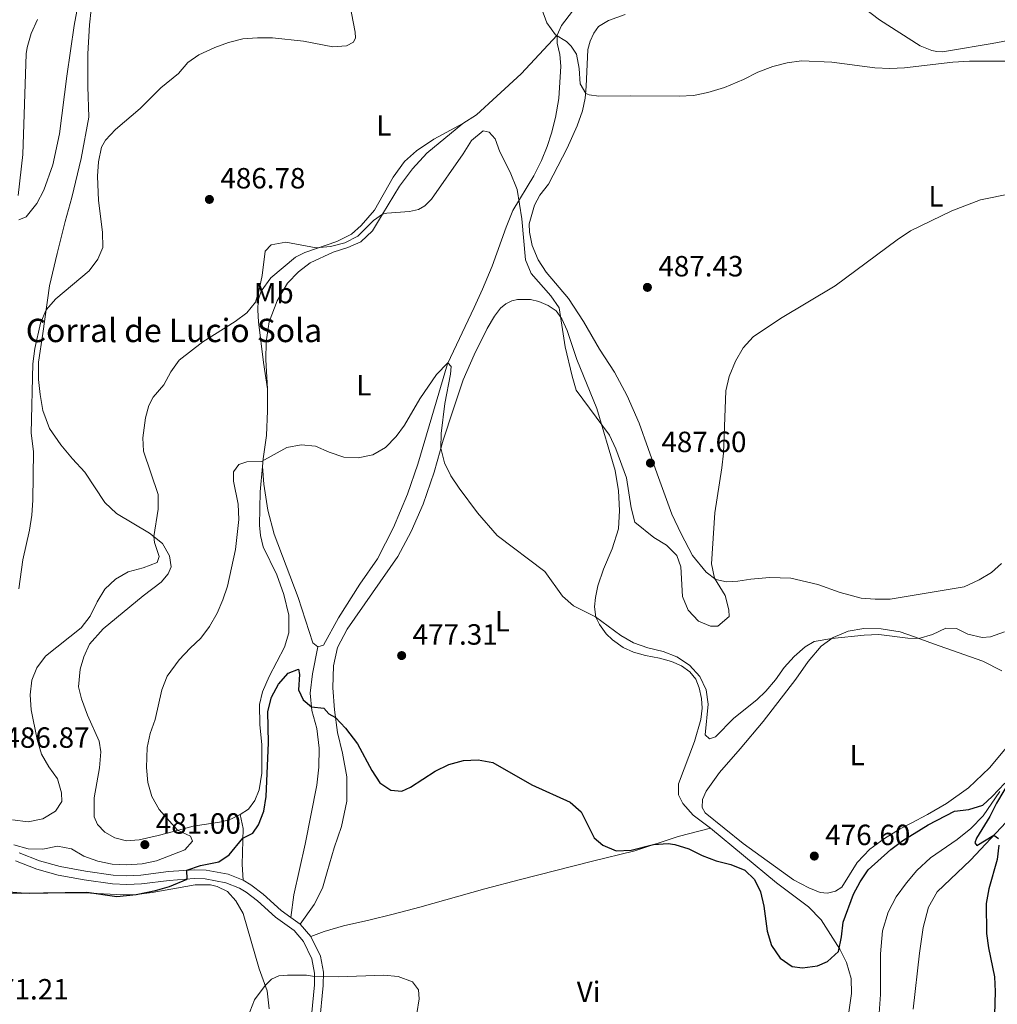
# Model space of a CAD drawing. Units: metres. Extents: x 614690 to 621621, y 4701617 to 4706360.
# Drawn here: x 619854 to 620189, y 4701940 to 4702277 of the extents above; entities that cross this region are included whole.
import ezdxf
from ezdxf.enums import TextEntityAlignment as Align

# ---------------------------------------------------------------- set-up
doc = ezdxf.new("R2010")
doc.units = ezdxf.units.M
doc.header["$MEASUREMENT"] = 0
doc.linetypes.add('DGN Style 3', pattern=[122.20432000000002, 87.28880000000001, -34.91552000000001])
for name, color, linetype, lineweight in [('Nivel 11', 7, 'Continuous', 0), ('Nivel 21', 7, 'Continuous', 0), ('Nivel 36', 7, 'Continuous', 0), ('Nivel 37', 7, 'Continuous', 0), ('Nivel 4', 7, 'Continuous', 0), ('Nivel 41', 7, 'Continuous', 0), ('Nivel 44', 7, 'Continuous', 0), ('Nivel 5', 7, 'Continuous', 0), ('Nivel 7', 7, 'Continuous', 0)]:
    doc.layers.add(name, color=color, linetype=linetype, lineweight=lineweight)
doc.styles.add('Style-Arial', font='txt')
doc.styles.add('Style-Arial Narrow', font='txt')

# ---------------------------------------------------------------- blocks, each defined once
blk = doc.blocks.new('5PATER')
at = {"layer": 'Nivel 7', "linetype": 'Continuous', "lineweight": 0}
h = blk.add_hatch(color=51, dxfattribs=at)
edge = h.paths.add_edge_path()
edge.add_ellipse((0.02776437997817993, 0.03495976328849792), major_axis=(-10.95721237942168, -11.10700355961716), ratio=0.9994222409660317, start_angle=0, end_angle=360)

msp = doc.modelspace()

# ---------------------------------------------------------------- linework, layer by layer
at = {"layer": 'Nivel 11', "color": 142, "linetype": 'DGN Style 3', "lineweight": 13}
msp.add_polyline3d([(620189.8399999999, 4702012.65, 474.89), (620184.1400000006, 4702004.4, 474.43), (620179.9400000013, 4702000.040000001, 474.18), (620175.1999999993, 4701996.25, 473.78), (620166.1600000001, 4701989.970000001, 473.41), (620161.4800000004, 4701985.619999999, 473.21), (620157.8900000006, 4701981.449999999, 473.02), (620154.379999999, 4701976.630000001, 472.85), (620151.6000000015, 4701971.359999999, 472.7), (620149.6999999993, 4701964.93, 472.45), (620149.0300000012, 4701957.16, 472.25), (620149.0199999996, 4701943.16, 472.19), (620148.2699999996, 4701933.58, 472.13)], dxfattribs=at)
at = {"layer": 'Nivel 21', "color": 7, "linetype": 'Continuous', "lineweight": 0, "extrusion": (0.02320729871076224, -0.01655552519493867, 0.9995935853496005), "elevation": -62985.23102615715, "flags": 128}
msp.add_lwpolyline([(4187829.395254917, 2225073.645978529), (4187829.395254921, 2225077.504644098)], dxfattribs=at)
at = {"layer": 'Nivel 21', "color": 7, "linetype": 'Continuous', "lineweight": 0, "extrusion": (0.01982308538343355, -0.02296444864091756, 0.9995397337697486), "elevation": -95217.8484621996, "flags": 128}
msp.add_lwpolyline([(3541717.012334745, 3152772.39016922), (3541717.012334745, 3152777.993926886)], dxfattribs=at)
at = {"layer": 'Nivel 21', "color": 7, "linetype": 'DGN Style 3', "lineweight": 0}
for points in [[(619947.0199999996, 4701969.540000001, 471.24), (619948, 4701977.27, 471.47), (619951.8399999999, 4701994.710000001, 472.43), (619955.8399999999, 4702014.83, 473.12), (619956.5399999991, 4702021.01, 473.57), (619956.7399999984, 4702027.6, 473.82), (619955.8299999982, 4702034.33, 474.19), (619954.1999999993, 4702040.460000001, 474.9), (619953.5500000007, 4702046.369999999, 475.38), (619954.370000001, 4702053.040000001, 475.75), (619956.2800000012, 4702062.25, 476.08)], [(619930.6900000013, 4701982.34, 472.95), (619930.3099999987, 4701987.720000001, 474.06), (619930.6799999997, 4702000.08, 475.36), (619929.6400000006, 4702004.810000001, 476.03)], [(619952.6099999994, 4701920.6, 468.47), (619955.0399999991, 4701946.49, 469.81), (619955.1099999994, 4701950.540000001, 470.08), (619954.2199999988, 4701955.41, 470.61), (619951.3000000007, 4701961.390000001, 470.96), (619948.120000001, 4701965.07, 471.13), (619941.75, 4701969.619999999, 471.36), (619935.5700000003, 4701975.26, 472.1), (619931.620000001, 4701978.25, 472.64), (619929.3500000015, 4701979.640000001, 472.95), (619924.7300000004, 4701981.470000001, 473.58), (619917.629999999, 4701982.75, 474.42), (619913.879999999, 4701982.890000001, 474.79), (619905.3299999982, 4701982.26, 475.53), (619895.8399999999, 4701981.060000001, 476.38), (619890.8399999999, 4701980.84, 476.61), (619885.8399999999, 4701981.09, 476.77), (619876.1499999985, 4701982.439999999, 477.4), (619867.2600000016, 4701984.09, 477.86), (619859.9600000009, 4701986.119999999, 478.42), (619852.6799999997, 4701988.99, 479.28)]]:
    msp.add_polyline3d(points, dxfattribs=at)
at = {"layer": 'Nivel 21', "color": 7, "linetype": 'Continuous', "lineweight": 0}
for points in [[(619930.6900000013, 4701982.34, 472.95), (619925.5599999987, 4701984.369999999, 473.58), (619917.9600000009, 4701985.75, 474.42), (619913.8200000003, 4701985.9, 474.79), (619905.0300000012, 4701985.25, 475.53), (619895.5799999982, 4701984.050000001, 476.38), (619890.8500000015, 4701983.85, 476.61), (619886.120000001, 4701984.08, 476.77), (619876.629999999, 4701985.4, 477.4), (619867.9400000013, 4701987.02, 477.86), (619860.9100000001, 4701988.960000001, 478.42), (619853.8999999985, 4701991.73, 479.28)], [(619947.0199999996, 4701969.540000001, 471.24), (619943.6400000006, 4701971.949999999, 471.36), (619937.4899999984, 4701977.560000001, 472.1), (619933.3200000003, 4701980.73, 472.64), (619930.6900000013, 4701982.34, 472.95)], [(619949.0100000016, 4701858.790000001, 467.91), (619951.4699999988, 4701874.619999999, 468.01), (619953.5300000012, 4701890.359999999, 467.86), (619954.5399999991, 4701911.43, 468.35), (619955.5899999999, 4701920.279999999, 468.47), (619958.0300000012, 4701946.32, 469.81), (619958.120000001, 4701950.790000001, 470.08), (619957.0899999999, 4701956.359999999, 470.61), (619953.8200000003, 4701963.060000001, 470.96)]]:
    msp.add_polyline3d(points, dxfattribs=at)
at = {"layer": 'Nivel 36', "color": 92, "linetype": 'Continuous', "lineweight": 0}
for points in [[(619968.2300000004, 4702334.9, 494.83), (619962.1900000013, 4702332.58, 493.98), (619952.7600000016, 4702329.470000001, 493.41), (619947.0599999987, 4702327.68, 493.55), (619935.379999999, 4702324.34, 495.4), (619924.3399999999, 4702319.720000001, 497.4), (619912.7800000012, 4702314.029999999, 498.54), (619904.6400000006, 4702309.279999999, 498.54), (619897.3399999999, 4702306.16, 497.83), (619890.3299999982, 4702304.48, 497.4), (619883.1799999997, 4702303.630000001, 496.26), (619880.9800000004, 4702302.66, 495.83), (619879.2399999984, 4702301.01, 495.4), (619877.870000001, 4702298.32, 495.12), (619875.6900000013, 4702290.970000001, 494.55), (619872.7699999996, 4702275.07, 493.69), (619870.1900000013, 4702257.689999999, 493.41), (619867.6900000013, 4702237.949999999, 493.55), (619865.4899999984, 4702227.369999999, 493.84), (619862.3099999987, 4702218.640000001, 494.26), (619859.9600000009, 4702214.040000001, 494.26), (619856.3599999994, 4702209.470000001, 494.55), (619853.75, 4702208.439999999, 494.98)], [(619878.5899999999, 4702280.57, 492.92), (619877.9699999988, 4702275.279999999, 492.64), (619877.4100000001, 4702265.32, 491.93), (619877.4100000001, 4702254.130000001, 490.93), (619877.8000000007, 4702243.65, 490.64), (619875.1600000001, 4702229.439999999, 490.64), (619871.9499999993, 4702216.119999999, 491.36), (619869.6499999985, 4702207.949999999, 491.64), (619866.9499999993, 4702196.91, 491.5), (619864.3599999994, 4702185.85, 490.62), (619862.0399999991, 4702169.6, 489.39), (619860.5799999982, 4702159.74, 489.53), (619860.5599999987, 4702153.84, 489.25), (619861.1400000006, 4702148.66, 489.11), (619862.0300000012, 4702143.18, 489.08), (619864.25, 4702137.050000001, 488.48), (619868.129999999, 4702131.42, 487.72), (619872.2399999984, 4702126.619999999, 487.12), (619876.3999999985, 4702122.02, 486.92), (619883.2199999988, 4702111.66, 486.33), (619887.2600000016, 4702107.91, 486.16), (619898.5599999987, 4702101.140000001, 485.33), (619903.0199999996, 4702097.6, 484.31), (619905.4400000013, 4702093.4, 483.29), (619905.9600000009, 4702089.609999999, 482.27), (619905, 4702087.220000001, 481.76), (619902.6000000015, 4702084.359999999, 481.45), (619896.3399999999, 4702079.66, 481.53), (619882.6700000018, 4702068.439999999, 482.01), (619878, 4702063.17, 482.35), (619876.0100000016, 4702058.880000001, 482.41), (619874.8000000007, 4702054.609999999, 482.35), (619874.2899999991, 4702048.57, 482.18), (619875.2199999988, 4702044.43, 482.13), (619877.3500000015, 4702038.800000001, 481.93), (619881.2800000012, 4702029.99, 481.62), (619881.8599999994, 4702026.290000001, 481.45), (619881.3900000006, 4702020.800000001, 481.39), (619879.5799999982, 4702010.52, 480.96), (619879.629999999, 4702004.02, 480.71), (619880.8000000007, 4702001.390000001, 480.71), (619883.25, 4701998.720000001, 480.74), (619886.629999999, 4701996.790000001, 480.77), (619890.7300000004, 4701995.77, 480.91), (619895, 4701996.17, 481.02), (619901.5300000012, 4701997.640000001, 480.79), (619907.2199999988, 4701999.17, 480.23), (619913.4899999984, 4702000.83, 478.7), (619923.2899999991, 4702002.27, 476.62), (619926.6600000001, 4702003.380000001, 476.23), (619929.6400000006, 4702004.810000001, 476.03)], [(620061.5500000007, 4702278.779999999, 492.06), (620055.8500000015, 4702276.73, 491.84), (620052.3599999994, 4702274.75, 491.77), (620050.7399999984, 4702272.439999999, 491.56), (620049.4800000004, 4702269.640000001, 491.2), (620048.75, 4702266.82, 491.13), (620048.1900000013, 4702254.199999999, 490.35), (620047.8599999994, 4702250.140000001, 489.78), (620046.8399999999, 4702245.83, 489.14), (620045.0599999987, 4702240.630000001, 488.64), (620041.6400000006, 4702232.99, 487.5), (620035.2199999988, 4702220.699999999, 486.3), (620032.2199999988, 4702216.92, 486.22), (620030.3999999985, 4702213.52, 486.22), (620028.6499999985, 4702207.08, 486.01), (620028.6999999993, 4702204.310000001, 485.94), (620029.6499999985, 4702199.689999999, 485.94), (620031.7199999988, 4702194.73, 485.94), (620034.4200000018, 4702190.52, 485.94), (620042.1499999985, 4702181.49, 486.37), (620047.2199999988, 4702173.619999999, 486.65), (620052.7399999984, 4702164.189999999, 486.86), (620057.8099999987, 4702156.290000001, 487.29), (620062.2100000009, 4702148.23, 487.35), (620066.2800000012, 4702138.9, 487.37), (620072.4299999997, 4702121.49, 487.49), (620077.4400000013, 4702107.710000001, 485.64), (620080.6499999985, 4702101, 485.33), (620084.6000000015, 4702093.51, 485.16), (620089.3099999987, 4702087.790000001, 485.05), (620092.5799999982, 4702085.359999999, 484.99), (620096.2199999988, 4702084.51, 484.85), (620100.1000000015, 4702084.68, 484.71), (620104.6099999994, 4702085.4, 484.57), (620110.9699999988, 4702086.040000001, 484.03), (620118.3000000007, 4702085.810000001, 483.8), (620127.4699999988, 4702083.630000001, 483.54), (620135.120000001, 4702080.890000001, 482.81), (620142.4100000001, 4702078.949999999, 482.86), (620147.1900000013, 4702078.540000001, 482.95), (620152.2399999984, 4702078.57, 482.95), (620177.6600000001, 4702082.83, 483.69), (620182.7600000016, 4702085.16, 483.23), (620186.9499999993, 4702087.67, 482.75), (620190.3999999985, 4702090.84, 481.96)], [(620043.4100000001, 4702279.960000001, 491.2), (620039.6900000013, 4702275.040000001, 490.56), (620038.2399999984, 4702271.73, 490.07)], [(620198.1499999985, 4702270.91, 490.49), (620187.1799999997, 4702268.83, 490.21), (620172.3099999987, 4702266.33, 490.21), (620170.0599999987, 4702265.98, 490.21), (620168.2800000012, 4702266.109999999, 490.35), (620166.5100000016, 4702266.52, 490.35), (620162.5599999987, 4702268.060000001, 490.56), (620148.6499999985, 4702277.02, 492.06), (620142.8999999985, 4702281.279999999, 492.91)], [(620038.2399999984, 4702271.73, 490.07), (620038.2199999988, 4702269.01, 489.64), (620039.1400000006, 4702265.050000001, 489.07), (620039.5199999996, 4702261.08, 488.71), (620038.8299999982, 4702249.98, 487.69), (620037.6900000013, 4702243.49, 487.19), (620036.25, 4702238.189999999, 486.91), (620034.7399999984, 4702233.6, 486.69), (620032.879999999, 4702228.75, 486.12), (620030.2199999988, 4702223.550000001, 485.56), (620023.0599999987, 4702211.73, 484.7), (620020.7199999988, 4702206.01, 484.49), (620015.9899999984, 4702192.67, 483.07), (620012.6499999985, 4702184.699999999, 482.41), (620009.8200000003, 4702178.48, 481.56), (620000.6000000015, 4702159.119999999, 479.97), (619990.4600000009, 4702124.800000001, 478.21), (619986.8999999985, 4702114.52, 477.56), (619982.1499999985, 4702103.060000001, 477.22), (619976.6900000013, 4702092.4, 476.9), (619970.6000000015, 4702083.68, 476.79), (619963.3500000015, 4702072.220000001, 476.42), (619958.1700000018, 4702062.790000001, 476.11), (619956.2800000012, 4702062.25, 476.08)], [(620005.8599999994, 4702241.48, 485.9), (620010.6099999994, 4702244.449999999, 485.87), (620017.5799999982, 4702250.790000001, 486.47), (620025.8900000006, 4702258.51, 487.74), (620038.2399999984, 4702271.73, 490.07)], [(619939, 4702150.65, 481.93), (619937.5599999987, 4702159.6, 482.27), (619935.870000001, 4702173.57, 483.77), (619935.6799999997, 4702177.560000001, 484.91), (619935.7399999984, 4702180.939999999, 484.96), (619936.7600000016, 4702184.1, 484.96), (619940.0700000003, 4702188.640000001, 484.88), (619948.6000000015, 4702195.68, 484.71), (619951.8099999987, 4702197.27, 484.79), (619962.75, 4702201.1, 485.64), (619967.8000000007, 4702203.6, 486.07), (619971.0799999982, 4702206.58, 486.47), (619975.6400000006, 4702211.790000001, 486.64), (619982.0399999991, 4702223.1, 487.29), (619985.8599999994, 4702228.449999999, 487.66), (619990.0799999982, 4702232.140000001, 487.54), (619996.0199999996, 4702236.060000001, 486.92), (620005.8599999994, 4702241.48, 485.9)], [(620005.8599999994, 4702241.48, 485.9), (619993.5700000003, 4702231.35, 486.47), (619988.620000001, 4702225.960000001, 486.35), (619984.1999999993, 4702219.970000001, 485.96), (619978.3399999999, 4702210.41, 485), (619974.9299999997, 4702204.67, 484.86), (619970.9699999988, 4702200.99, 484.69), (619966.5199999996, 4702199.02, 484.52), (619961.4699999988, 4702197.43, 484.04), (619953.6400000006, 4702193.790000001, 483.33), (619949.5799999982, 4702190.73, 483.01), (619945.7899999991, 4702186.82, 482.76), (619942.25, 4702180.74, 482.45), (619939.5399999991, 4702173.5, 482.28), (619938.5, 4702166.710000001, 482.08), (619938.4499999993, 4702160.49, 481.82), (619939, 4702150.65, 481.93)], [(620090.7399999984, 4702000.140000001, 475.58), (620084.7899999991, 4702004.6, 476.01), (620081.2800000012, 4702008.619999999, 476.38), (620079.7300000004, 4702011.609999999, 476.58), (620079.8000000007, 4702015.300000001, 477.03), (620085.2399999984, 4702029.85, 479.47), (620087.3999999985, 4702037.35, 479.53), (620087.8399999999, 4702041.26, 479.44), (620087.6400000006, 4702044.6, 479.47), (620086.8900000006, 4702048.24, 479.67), (620085.6600000001, 4702051.119999999, 479.84), (620083.6700000018, 4702053.720000001, 479.92), (620080.7600000016, 4702055.720000001, 479.95), (620077.3599999994, 4702057.25, 480.01), (620073.3200000003, 4702058.42, 480.01), (620068.5199999996, 4702059.279999999, 479.73), (620064.3099999987, 4702060.41, 479.67), (620060.7899999991, 4702062.050000001, 479.53), (620057.1600000001, 4702064.6, 479.36), (620055.0399999991, 4702066.66, 479.47), (620052.7199999988, 4702069.93, 479.67), (620051.4100000001, 4702072.439999999, 479.98), (620050.9800000004, 4702075.890000001, 480.49), (620051.3000000007, 4702079.189999999, 480.66), (620052.1799999997, 4702083.16, 480.92), (620054.0599999987, 4702088.880000001, 481.23), (620057.0599999987, 4702095.790000001, 482), (620059.2699999996, 4702102.710000001, 482.73), (620059.6000000015, 4702108.93, 483.33), (620059.2800000012, 4702115.73, 483.81), (620058.0599999987, 4702122.59, 484.26), (620051.8000000007, 4702143.92, 485.23), (620045, 4702160.619999999, 485.09), (620041.6799999997, 4702170.6, 485.02), (620039.7699999996, 4702174.609999999, 485.02), (620037.8399999999, 4702177.290000001, 484.87), (620035.1799999997, 4702179.15, 484.3), (620031.9600000009, 4702180.49, 484.23), (620029.0799999982, 4702181.16, 484.23), (620024.6000000015, 4702181.189999999, 484.09), (620022.6400000006, 4702180.710000001, 484.02), (620020.6799999997, 4702179.74, 484.02), (620018.8200000003, 4702178.210000001, 483.8), (620016.7800000012, 4702175.449999999, 483.16), (620014.2899999991, 4702171.310000001, 482.97), (620009.7399999984, 4702162.300000001, 482.4), (620006.0599999987, 4702153.720000001, 481.38), (620002.5399999991, 4702143.439999999, 481.04), (619999.1799999997, 4702133.02, 480.21), (619996.0899999999, 4702122.02, 479.42), (619992.3200000003, 4702111.07, 478.54), (619988.2300000004, 4702101.800000001, 477.92), (619983.6700000018, 4702093.210000001, 476.9), (619966.2399999984, 4702068.27, 476.47), (619963.0100000016, 4702062.060000001, 476.44), (619961.6400000006, 4702055.74, 476.3), (619961.3500000015, 4702048.26, 475.93), (619961.8900000006, 4702040.67, 475.25), (619963.0100000016, 4702032.93, 474.51), (619964.6700000018, 4702025.810000001, 474.2), (619966.129999999, 4702017.77, 474.09), (619966.129999999, 4702009.369999999, 473.78), (619964.3599999994, 4702000.74, 473.66), (619961.8500000015, 4701993.359999999, 473.83), (619959.4600000009, 4701985.189999999, 473.41), (619957.8599999994, 4701979.57, 472.5), (619955.0199999996, 4701973.970000001, 471.65), (619950.1600000001, 4701967.300000001, 471.13)], [(619937.2899999991, 4702124.02, 479.85), (619937.5500000007, 4702126.65, 480.06), (619938.6099999994, 4702134.6, 480.99), (619939.0100000016, 4702143.07, 481.59), (619939, 4702150.65, 481.93)], [(619929.6400000006, 4702004.810000001, 476.03), (619932.4200000018, 4702006.640000001, 475.89), (619934.6799999997, 4702009.609999999, 475.86), (619936.1400000006, 4702013.26, 475.72), (619937.0799999982, 4702018.970000001, 475.6), (619937.0599999987, 4702028.76, 475.77), (619936.3200000003, 4702035.550000001, 476.06), (619936.2600000016, 4702042.529999999, 476.42), (619937.2199999988, 4702046.85, 476.62), (619939.5399999991, 4702052.040000001, 476.68), (619944.7600000016, 4702062.119999999, 477.19), (619946.3200000003, 4702067.029999999, 477.39), (619946.3200000003, 4702073.07, 477.5), (619944.629999999, 4702080.140000001, 477.82), (619942.1900000013, 4702086.869999999, 478.18), (619937.5500000007, 4702096.529999999, 478.55), (619936.5899999999, 4702100.42, 478.67), (619936.2199999988, 4702103.890000001, 478.67), (619936.4200000018, 4702115.369999999, 479.18), (619937.2899999991, 4702124.02, 479.85)], [(619956.2800000012, 4702062.25, 476.08), (619954.5100000016, 4702063.6, 476.14), (619949.5199999996, 4702079.130000001, 476.59), (619941.2899999991, 4702100.880000001, 477.5), (619939.1400000006, 4702109.09, 478.21), (619937.7100000009, 4702117.9, 479), (619937.2899999991, 4702124.02, 479.85)], [(620119.9400000013, 4702051.17, 479.05), (620124.1700000018, 4702057.18, 479.64), (620128.6799999997, 4702062.52, 479.92), (620132.7300000004, 4702065.48, 480.01), (620137.870000001, 4702067.640000001, 480.12), (620143.2600000016, 4702068.5, 480.32), (620149.25, 4702068.439999999, 480.12), (620155.7699999996, 4702067.33, 480.21), (620160.6000000015, 4702065.699999999, 480.21), (620167.1099999994, 4702063.25, 479.33), (620184, 4702057.290000001, 478.59), (620190.5100000016, 4702054.050000001, 478.11)], [(620194.4800000004, 4702030.470000001, 476.27), (620186.3299999982, 4702020.82, 475.73), (620179.1000000015, 4702013.960000001, 475.47), (620171.5300000012, 4702008.640000001, 475.33), (620165.0899999999, 4702004.790000001, 475.24), (620159.5199999996, 4702001.91, 475.24), (620155.7100000009, 4701999.890000001, 475.61), (620150.3900000006, 4701996.560000001, 475.84), (620145.2800000012, 4701992.960000001, 476.35), (620140.9699999988, 4701988.43, 476.46), (620135.7300000004, 4701979.99, 476.52), (620133.6000000015, 4701978.58, 476.41), (620130.8399999999, 4701977.85, 476.27), (620128.3000000007, 4701978.17, 476.12), (620124.3900000006, 4701979.67, 475.98), (620119.2300000004, 4701982.43, 475.76), (620101.9800000004, 4701994.880000001, 475.61), (620088.9400000013, 4702005.390000001, 476.01), (620087.9100000001, 4702007.25, 476.1), (620088.0300000012, 4702009.98, 476.12), (620089.3099999987, 4702012.869999999, 476.32), (620093.8399999999, 4702019.23, 476.55), (620100.9600000009, 4702027.34, 477), (620108.75, 4702036.689999999, 477.83), (620119.9400000013, 4702051.17, 479.05)], [(620160.1999999993, 4701938.140000001, 474.08), (620162.2800000012, 4701957.33, 474.25), (620163.5799999982, 4701966.17, 474.39), (620165.4499999993, 4701973.060000001, 474.56), (620168.4299999997, 4701978.34, 474.67), (620179.7899999991, 4701989.16, 474.7), (620192, 4702002.210000001, 475.16)], [(619953.8200000003, 4701963.060000001, 470.96), (619958.4499999993, 4701964.75, 471.33), (619965.0199999996, 4701966.73, 472.21), (619973.7300000004, 4701968.609999999, 472.24), (619981.9800000004, 4701970.68, 471.67), (619991.2100000009, 4701973.07, 471.61), (620013.4400000013, 4701979.33, 472.07), (620025.620000001, 4701982.58, 472.52), (620049.8200000003, 4701988.77, 474.68), (620064.7699999996, 4701992.42, 474.79), (620079.620000001, 4701997.27, 475.27), (620090.7399999984, 4702000.140000001, 475.58)], [(620090.7399999984, 4702000.140000001, 475.58), (620113.3900000006, 4701981.470000001, 475.47), (620124.2899999991, 4701973.15, 475.84), (620128.6700000018, 4701968.790000001, 475.9), (620135.0300000012, 4701958.699999999, 474.99), (620137.3399999999, 4701954.1, 474.73), (620138.9400000013, 4701948.65, 474.62), (620139.0899999999, 4701943.49, 474.34), (620137.8500000015, 4701935.58, 474.02)], [(619806.2600000016, 4701937.189999999, 471.68), (619804.8999999985, 4701944.720000001, 472.62), (619804.6600000001, 4701951.699999999, 473.35), (619805.3200000003, 4701958.33, 474.15), (619806.5399999991, 4701963.17, 474.4), (619808.379999999, 4701966.720000001, 474.57), (619811.9800000004, 4701969.43, 474.91), (619819.1600000001, 4701971.939999999, 475.11), (619827.9800000004, 4701975.51, 475.28), (619836.1099999994, 4701977.77, 475.48), (619841.0500000007, 4701978.59, 475.51), (619845.9299999997, 4701978.640000001, 475.45), (619857.4200000018, 4701977.810000001, 474.97), (619869.9600000009, 4701978.040000001, 474.77), (619876.120000001, 4701978.02, 474.88), (619889.629999999, 4701977.290000001, 475.11), (619894.1000000015, 4701977.470000001, 475), (619899.4200000018, 4701978.16, 474.86), (619914.1799999997, 4701980.73, 474.2)], [(619914.1799999997, 4701980.73, 474.2), (619919.4499999993, 4701980.74, 474), (619921.7199999988, 4701980.130000001, 473.72), (619925.3000000007, 4701978.41, 473.35), (619928.1799999997, 4701975.300000001, 472.98), (619930.6000000015, 4701970.869999999, 472.19), (619936.1000000015, 4701951.93, 470.52), (619938.8200000003, 4701944.439999999, 469.84), (619939.6000000015, 4701938.25, 469.3)]]:
    msp.add_polyline3d(points, dxfattribs=at)
at = {"layer": 'Nivel 4', "color": 30, "linetype": 'Continuous', "lineweight": 30, "elevation": 475, "flags": 128}
for points in [[(619844.6499999985, 4701978.140000001), (619854.7899999991, 4701977.85), (619877.129999999, 4701978.25), (619887.370000001, 4701976.77), (619894.0199999996, 4701977.460000001), (619900.620000001, 4701978.76), (619905.4600000009, 4701980.15), (619911.4800000004, 4701982.720000001), (619911.3599999994, 4701985.720000001), (619916.0700000003, 4701987.390000001), (619922.3299999982, 4701988.640000001), (619925.8000000007, 4701991.029999999), (619930.5799999982, 4701996.67), (619934.0100000016, 4701998.4), (619935.9299999997, 4702001.279999999), (619937.7600000016, 4702005.93), (619938.5500000007, 4702010.99), (619939.3599999994, 4702029.4), (619939.1499999985, 4702040.1), (619940.3299999982, 4702044.960000001), (619942.7199999988, 4702049.5), (619946.0700000003, 4702053.210000001), (619949.5599999987, 4702054.560000001), (619949.9400000013, 4702052.73), (619949.629999999, 4702047.49), (619951.25, 4702044.140000001), (619954.0700000003, 4702041.66), (619958.2600000016, 4702041.210000001), (619959.9400000013, 4702039.310000001), (619962.2699999996, 4702038.050000001), (619965.7300000004, 4702034.439999999), (619969.7800000012, 4702029.029999999), (619974.7199999988, 4702019.91), (619977.4400000013, 4702015.710000001), (619981.2199999988, 4702013.15), (619984.9600000009, 4702012.77), (619987.9400000013, 4702014.140000001), (619996.4100000001, 4702019.68), (620001.1000000015, 4702022), (620006.1400000006, 4702023.279999999), (620011.129999999, 4702023.57), (620016.2100000009, 4702022.65), (620029.5100000016, 4702015.01), (620042.6700000018, 4702009.02), (620046.4200000018, 4702005.699999999), (620050.8399999999, 4701996.779999999), (620053.870000001, 4701994.380000001), (620058.4699999988, 4701992.41), (620063.620000001, 4701992.619999999), (620071.2100000009, 4701994.52), (620076.2199999988, 4701994.859999999), (620078.5, 4701994.6), (620083.2699999996, 4701993.109999999), (620087.9200000018, 4701990.810000001), (620092.7199999988, 4701988.939999999), (620097.6700000018, 4701987.73), (620102.5300000012, 4701985.77), (620105.870000001, 4701982.609999999), (620107.8900000006, 4701978.310000001), (620108.9800000004, 4701973.43), (620110.1099999994, 4701964.880000001), (620111.6600000001, 4701959.99), (620114.6499999985, 4701955.640000001), (620118.6600000001, 4701952.790000001), (620122.3099999987, 4701952.32), (620127.4299999997, 4701952.949999999), (620130.8099999987, 4701954.51), (620134.6000000015, 4701957.92), (620135.6000000015, 4701962.93), (620136.1700000018, 4701968.01), (620139.7399999984, 4701977.52), (620141.9899999984, 4701981.720000001), (620144.8000000007, 4701985.85), (620152.4899999984, 4701992.810000001), (620156.6000000015, 4701995.939999999), (620165.3000000007, 4702001.33), (620174.2899999991, 4702005.98), (620179.2100000009, 4702006.540000001)], [(620179.2100000009, 4702006.540000001), (620183.9800000004, 4702008.060000001), (620187.2399999984, 4702010.99), (620191.6099999994, 4702015.59)], [(620193.7699999996, 4702017.18), (620188.7100000009, 4702008.689999999), (620186.4400000013, 4702004.15), (620181.8999999985, 4701996.77), (620181.3399999999, 4701995.07), (620181.9400000013, 4701994.24), (620187.8299999982, 4701997.75), (620189.4100000001, 4701996.59)], [(620189.5500000007, 4701994.380000001), (620188.9899999984, 4701989.41), (620186.0700000003, 4701979.369999999), (620185.1799999997, 4701974.369999999), (620185.3200000003, 4701964.130000001), (620185.9299999997, 4701959.17), (620188.0199999996, 4701949.220000001), (620188.2699999996, 4701944.18), (620188.0399999991, 4701936.220000001)]]:
    msp.add_lwpolyline(points, dxfattribs=at)
at = {"layer": 'Nivel 5', "color": 30, "linetype": 'Continuous', "lineweight": 0, "flags": 128}
for points, elevation in [([(619863.1900000013, 4702177.68), (619866.4400000013, 4702181.390000001), (619877.870000001, 4702191.060000001), (619880.8999999985, 4702195.050000001), (619882.5899999999, 4702199.060000001), (619882.5100000016, 4702204.210000001), (619881.0700000003, 4702215.16), (619880.7600000016, 4702223.43), (619881.1400000006, 4702228.4), (619882.1400000006, 4702233.369999999), (619883.5100000016, 4702235.75), (619886.9200000018, 4702239.41), (619895.379999999, 4702246.65), (619902.4699999988, 4702253.710000001), (619908.4499999993, 4702258.6), (619911.6999999993, 4702262.4), (619915.4499999993, 4702264.949999999), (619920.9400000013, 4702267.52), (619925.6400000006, 4702269.24), (619930.5, 4702270.449999999), (619935.5500000007, 4702270.859999999), (619940.6700000018, 4702270.82), (619951.3000000007, 4702269.67), (619961.3599999994, 4702267.720000001), (619966.0100000016, 4702268.050000001), (619968.4899999984, 4702269.369999999), (619969.0799999982, 4702270.76), (619969.0399999991, 4702272.790000001), (619967.2399999984, 4702282.220000001)], 490), ([(620032.9200000018, 4702280.640000001), (620034.7100000009, 4702275.91), (620037.6400000006, 4702271.85), (620041.3999999985, 4702269.52), (620043.0500000007, 4702267.939999999), (620044.8299999982, 4702265.24), (620045.8000000007, 4702260.310000001), (620046.0799999982, 4702255.09), (620047.9899999984, 4702251.699999999), (620049.129999999, 4702251.279999999), (620052.4400000013, 4702250.810000001), (620063.3299999982, 4702251), (620079.9699999988, 4702250.790000001), (620084.9499999993, 4702251.09), (620089.879999999, 4702252.040000001), (620095.5500000007, 4702253.810000001), (620102.0399999991, 4702256.540000001), (620106.9899999984, 4702259.060000001), (620112.0700000003, 4702261.040000001), (620116.9600000009, 4702262.300000001), (620121.9200000018, 4702262.93), (620132.3200000003, 4702262.51), (620147.0399999991, 4702260.550000001), (620152.2199999988, 4702260.34), (620157.2100000009, 4702260.540000001), (620173.8000000007, 4702262.529999999), (620179.4699999988, 4702262.84), (620195.9699999988, 4702262.790000001)], 490), ([(619853.6099999994, 4702216.77), (619855.1999999993, 4702230.91), (619856.2800000012, 4702265.290000001), (619856.6000000015, 4702267.49), (619858.0599999987, 4702272.26), (619860.1799999997, 4702277.050000001)], 495), ([(619858.0300000012, 4702040.720000001), (619857.629999999, 4702045.84), (619858.2600000016, 4702050.800000001), (619859.9299999997, 4702055.029999999), (619862.9400000013, 4702059.029999999), (619875.129999999, 4702068.800000001), (619878.2399999984, 4702072.720000001), (619880.5899999999, 4702077.67), (619883.25, 4702082.02), (619886.9400000013, 4702085.41), (619891.2699999996, 4702087.92), (619896.4200000018, 4702089.25), (619901.1700000018, 4702091.119999999), (619901.8399999999, 4702093.18), (619900.25, 4702097.99), (619900.0199999996, 4702099.99), (619901.5199999996, 4702109.380000001), (619901.5100000016, 4702114.380000001), (619896.5300000012, 4702129.210000001), (619896.2300000004, 4702133.859999999), (619897.1900000013, 4702140.710000001), (619898.3000000007, 4702144.890000001), (619899.870000001, 4702147.720000001), (619903.4299999997, 4702152.01), (619905.8200000003, 4702156.41), (619908.6999999993, 4702160.470000001), (619916.7899999991, 4702166.68), (619927.9499999993, 4702173.630000001), (619931.9400000013, 4702176.640000001), (619934.8599999994, 4702180.24), (619936.120000001, 4702184.470000001), (619937.120000001, 4702189.460000001), (619938.1999999993, 4702197.75), (619940.2699999996, 4702199.970000001), (619945.3000000007, 4702200.859999999), (619955.620000001, 4702198.85), (619960.5599999987, 4702199.380000001), (619965.4200000018, 4702200.630000001), (619969.9100000001, 4702202.84), (619975.2699999996, 4702208.220000001), (619978.3399999999, 4702210.41), (619979.879999999, 4702210.77), (619987.6600000001, 4702211.300000001), (619990.75, 4702212.01), (619992.870000001, 4702213.25), (619995.1700000018, 4702215.550000001), (620006.0300000012, 4702231.1), (620008.8900000006, 4702235.67), (620012.8099999987, 4702238.939999999), (620014.8999999985, 4702238.470000001), (620016.9299999997, 4702236.210000001), (620018.5899999999, 4702231.75), (620022.1499999985, 4702224.800000001), (620024.5199999996, 4702218.85), (620026.129999999, 4702208.800000001), (620027.370000001, 4702194.779999999), (620029.2699999996, 4702190.15), (620036.1000000015, 4702182.5), (620038.8599999994, 4702178.33), (620041, 4702164.99), (620043.3299999982, 4702154.970000001), (620044.7399999984, 4702150.17), (620056.1799999997, 4702134.77), (620058.2800000012, 4702130.1), (620061.9299999997, 4702120.07), (620063.6099999994, 4702109.83), (620064.8500000015, 4702104.98), (620071.3000000007, 4702099.640000001), (620075.6499999985, 4702097.060000001), (620079.1799999997, 4702093.529999999), (620080.6099999994, 4702089.630000001), (620081.1799999997, 4702079.449999999), (620083.1099999994, 4702074.85), (620086.6099999994, 4702071.09), (620090.6999999993, 4702069.279999999), (620093.2800000012, 4702069.290000001), (620097.120000001, 4702072.640000001), (620097.0399999991, 4702074.939999999), (620095.8099999987, 4702079.790000001), (620092.0599999987, 4702085.74), (620091.0599999987, 4702090.689999999), (620092.25, 4702108.189999999), (620094.6700000018, 4702123.59), (620095.1499999985, 4702128.57), (620096.0399999991, 4702149.93), (620097.1400000006, 4702154.800000001), (620099.2600000016, 4702160.109999999), (620101.9800000004, 4702164.630000001), (620105.3099999987, 4702168.369999999), (620114.7600000016, 4702174.68), (620133.4200000018, 4702185.92), (620154.6499999985, 4702201.67), (620159.2699999996, 4702204.710000001), (620173.3999999985, 4702211.52), (620183.2600000016, 4702215.310000001), (620193.9699999988, 4702217.48)], 485), ([(619853.75, 4702082.119999999), (619855.1799999997, 4702092.029999999), (619857.4400000013, 4702102.17), (619858.2800000012, 4702107.34), (619858.6499999985, 4702112.43), (619858.879999999, 4702129.18), (619858.0100000016, 4702135.460000001), (619858.5899999999, 4702159.18), (619859.2399999984, 4702164.41), (619861.1799999997, 4702173.07), (619863.1900000013, 4702177.68)], 490), ([(619996.8299999982, 4702155.48), (620000.7800000012, 4702159.51), (620001.8999999985, 4702158.210000001), (620001.7100000009, 4702155.65), (619999.7199999988, 4702145.59), (619998.5100000016, 4702135.33), (619998.3299999982, 4702130.33), (619999.5899999999, 4702125.300000001), (620001.7800000012, 4702120.810000001), (620004.6600000001, 4702116.640000001), (620010.9499999993, 4702108.15), (620017.6099999994, 4702100.359999999), (620033.9400000013, 4702088.08), (620040.0500000007, 4702079.560000001), (620043.7899999991, 4702076.24), (620051.3999999985, 4702072.57), (620060.0399999991, 4702066.16), (620064.3399999999, 4702063.59), (620069.2600000016, 4702061.869999999), (620074.5399999991, 4702060.689999999), (620079.1799999997, 4702058.84), (620083.5199999996, 4702055.939999999), (620087.0300000012, 4702052.09), (620089.2600000016, 4702047.540000001), (620089.9600000009, 4702042.58), (620088.870000001, 4702032.109999999), (620090.4200000018, 4702030.77), (620092.4200000018, 4702031.41), (620098.7600000016, 4702037.810000001), (620106.6000000015, 4702044.09), (620109.6400000006, 4702047.050000001), (620112.9600000009, 4702050.92), (620116.0300000012, 4702055.189999999), (620119.4299999997, 4702058.890000001), (620123.129999999, 4702062.300000001), (620126.2699999996, 4702064.119999999), (620132.2600000016, 4702065.130000001), (620143.3999999985, 4702066.24), (620148.4100000001, 4702066.43), (620158.370000001, 4702065.220000001), (620162.1400000006, 4702065.119999999), (620166.75, 4702066.460000001), (620171.3200000003, 4702068.65), (620175.0100000016, 4702068.51), (620178.8900000006, 4702066.59), (620183.75, 4702065.390000001), (620186.6799999997, 4702065.66), (620191.4899999984, 4702067.439999999)], 480), ([(619852.129999999, 4701994.470000001), (619856.9699999988, 4701993.109999999), (619862.0300000012, 4701992.970000001), (619867.0199999996, 4701993.960000001), (619871.8399999999, 4701993.1), (619876.0399999991, 4701990.57), (619880.8399999999, 4701988.810000001), (619885.7399999984, 4701987.790000001), (619890.7800000012, 4701987.560000001), (619896.0799999982, 4701987.960000001), (619900.9800000004, 4701988.970000001), (619910.629999999, 4701992.710000001), (619913.3099999987, 4701995.699999999), (619912.620000001, 4701997.460000001), (619908.1400000006, 4701999.41), (619901.8299999982, 4702006.550000001), (619899.3500000015, 4702010.98), (619897.9800000004, 4702015.790000001), (619897.4800000004, 4702020.880000001), (619897.7600000016, 4702027.73), (619898.8200000003, 4702032.609999999), (619900.5300000012, 4702037.380000001), (619902.7899999991, 4702047.51), (619904.5799999982, 4702052.18), (619908.7300000004, 4702057.82), (619912.4400000013, 4702061.810000001), (619916.1600000001, 4702065.17), (619919.1600000001, 4702069.17), (619921.7399999984, 4702073.73), (619923.6900000013, 4702078.34), (619925.2600000016, 4702083.08), (619928.0399999991, 4702095.540000001), (619929.1700000018, 4702105.880000001), (619928.9600000009, 4702111.07), (619927.3599999994, 4702118.939999999), (619927.3399999999, 4702122.140000001), (619929.129999999, 4702124.67), (619931.9400000013, 4702125.59), (619936.9600000009, 4702125.75), (619945.6099999994, 4702130.49), (619950.4600000009, 4702131.449999999), (619955.4299999997, 4702130.93), (619960.0799999982, 4702128.91), (619965.1000000015, 4702127.210000001), (619970.1000000015, 4702126.970000001), (619975.0700000003, 4702128.029999999), (619979.3999999985, 4702130.529999999), (619983.0100000016, 4702134.24), (619985.9400000013, 4702138.16), (619991.1400000006, 4702147.140000001), (619996.8299999982, 4702155.48)], 480), ([(619851.5799999982, 4702002.949999999), (619856.9499999993, 4702002.310000001), (619861.9699999988, 4702003.359999999), (619866.3599999994, 4702005.98), (619868.5, 4702009.23), (619868.4499999993, 4702012.23), (619867.0399999991, 4702017.029999999), (619864.0199999996, 4702021.109999999), (619861.5799999982, 4702025.51), (619860.120000001, 4702030.550000001), (619858.0300000012, 4702040.720000001)], 485), ([(619932.8900000006, 4701937.25), (619934.5399999991, 4701941.310000001), (619938.1600000001, 4701946.25), (619940.3299999982, 4701948.4), (619942.8200000003, 4701949.529999999), (619945.8500000015, 4701949.810000001), (619952.370000001, 4701949.859999999), (619955.0899999999, 4701949.32)], 470), ([(619955.0899999999, 4701949.32), (619963.3500000015, 4701949.220000001), (619978.8000000007, 4701949.85), (619983.7699999996, 4701949.369999999), (619988.6099999994, 4701947.52), (619990.7199999988, 4701944.810000001), (619990.9400000013, 4701941.67), (619990.1400000006, 4701936.67)], 470)]:
    msp.add_lwpolyline(points, dxfattribs=dict(at, elevation=elevation))

# ---------------------------------------------------------------- block references
at = {"layer": 'Nivel 7', "color": 51, "linetype": 'Continuous', "lineweight": 0, "xscale": 0.1000009313241567, "yscale": 0.1000009313241567, "zscale": 0.1000009313241567}
for p in [(619919.0799999982, 4702215.470000001, 486.78), (620069.120000001, 4702185.35, 487.42), (620070.1600000001, 4702125.18, 487.6), (619984.9400000013, 4702059.25, 477.31), (619896.9699999988, 4701994.5, 481), (620126.3000000007, 4701990.59, 476.6)]:
    msp.add_blockref('5PATER', p, dxfattribs=at)

# ---------------------------------------------------------------- texts
at = {"layer": 'Nivel 37', "color": 92, "linetype": 'Continuous', "lineweight": 0, "style": 'Style-Arial Narrow'}
for s, p in [('L', (619978.8131471053, 4702240.809979999, 488.39)), ('L', (620167.9731471054, 4702216.529979998, 485.65)), ('Mb', (619941.1348305829, 4702183.38998, 483.39)), ('L', (619971.9631471038, 4702151.849979999, 480.97)), ('L', (620019.4531471021, 4702071.03998, 478.92)), ('L', (620140.9731471054, 4702025.179979999, 477.04)), ('Vi', (620048.9745007902, 4701944.11998, 473.08))]:
    msp.add_text(s, height=6.99996, dxfattribs=at).set_placement(p, align=Align.MIDDLE_CENTER)
at = {"layer": 'Nivel 41', "color": 7, "linetype": 'Continuous', "lineweight": 0, "style": 'Style-Arial'}
for s, p in [('486.78', (619922.8299999982, 4702219.23, 486.78)), ('487.43', (620072.870000001, 4702189.1, 487.42)), ('487.60', (620073.9100000001, 4702128.93, 487.6)), ('477.31', (619988.6900000013, 4702062.99, 477.31)), ('486.87', (619848.879999999, 4702027.67, 486.87)), ('481.00', (619900.7199999988, 4701998.25, 481)), ('476.60', (620130.0399999991, 4701994.34, 476.6)), ('471.21', (619841.7199999988, 4701941.470000001, 471.22))]:
    msp.add_text(s, height=6.99996, dxfattribs=at).set_placement(p)
at = {"layer": 'Nivel 44', "color": 7, "linetype": 'Continuous', "lineweight": 0, "style": 'Style-Arial'}
msp.add_text('Corral de Lucio Sola', height=7.999980000000001, dxfattribs=at).set_placement((619856.1600000001, 4702166.6, 491.29))

doc.saveas('drawing.dxf')
